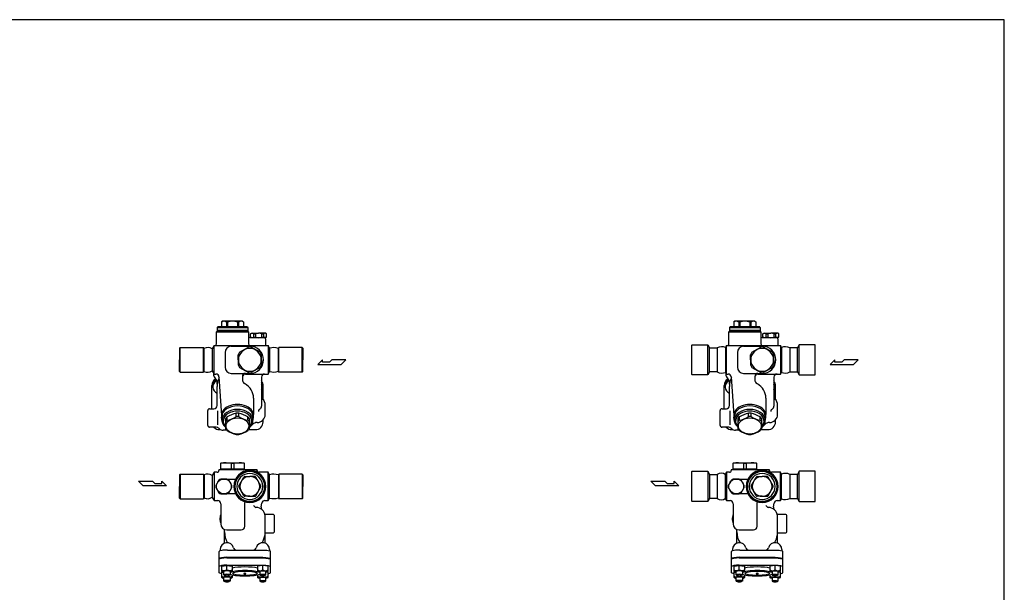
# Model space of a CAD drawing. Extents: x 99 to 2574, y 45 to 1719.
# Drawn here: x 980 to 2574, y 792 to 1719 of the extents above; entities that cross this region are included whole.
import ezdxf

# ---------------------------------------------------------------- set-up
doc = ezdxf.new("R2010")
doc.units = 0
doc.header["$LTSCALE"] = 4
doc.layers.get('0').update_dxf_attribs({"linetype": 'CONTINUOUS'})

msp = doc.modelspace()

# ---------------------------------------------------------------- linework, layer by layer
for p, q in [((1308.8, 1230.6), (1306.9, 1229.4)), ((1306.9, 1229.4), (1306.9, 1222.6)), ((1340.8, 1230.6), (1308.8, 1230.6)), ((1315.1, 1229.4), (1315.1, 1221.6)), ((1315.1, 1229.4), (1316.6, 1229.4)), ((1316.6, 1229.4), (1316.6, 1221.6)), ((1333.1, 1229.4), (1333.1, 1221.6)), ((1333.1, 1229.4), (1334.6, 1229.4)), ((1334.6, 1229.4), (1334.6, 1221.6)), ((1340.8, 1230.6), (1342.8, 1229.4)), ((1342.8, 1229.4), (1342.8, 1222.6)), ((2138.1, 1230.6), (2136.1, 1229.4)), ((2136.1, 1229.4), (2136.1, 1222.6)), ((2170.1, 1230.6), (2138.1, 1230.6)), ((2144.3, 1229.4), (2144.3, 1221.6)), ((2144.3, 1229.4), (2145.8, 1229.4)), ((2145.8, 1229.4), (2145.8, 1221.6)), ((2162.3, 1229.4), (2162.3, 1221.6)), ((2162.3, 1229.4), (2163.8, 1229.4)), ((2163.8, 1229.4), (2163.8, 1221.6)), ((2170.1, 1230.6), (2172, 1229.4)), ((2172, 1229.4), (2172, 1222.6)), ((1298.8, 1213.6), (1299.8, 1214.6)), ((1298.8, 1194.1), (1298.8, 1213.6)), ((1298.8, 1213.6), (1350.8, 1213.6)), ((1300.8, 1221.6), (1299.8, 1220.6)), ((1299.8, 1220.6), (1299.8, 1215.6)), ((1299.8, 1220.6), (1349.8, 1220.6)), ((1324.8, 1215.6), (1299.8, 1215.6)), ((1299.8, 1214.6), (1324.8, 1214.6)), ((1300.1, 1215.6), (1300.1, 1214.6)), ((1324.8, 1221.6), (1300.8, 1221.6)), ((1348.8, 1221.6), (1324.8, 1221.6)), ((1349.8, 1215.6), (1324.8, 1215.6)), ((1324.8, 1214.6), (1349.8, 1214.6)), ((1348.8, 1221.6), (1349.8, 1220.6)), ((1349.6, 1215.6), (1349.6, 1214.6)), ((1349.8, 1220.6), (1349.8, 1215.6)), ((1349.8, 1214.6), (1350.8, 1213.6)), ((1350.8, 1213.6), (1350.8, 1194.1)), ((2128.1, 1213.6), (2129.1, 1214.6)), ((2128.1, 1194.1), (2128.1, 1213.6)), ((2128.1, 1213.6), (2180.1, 1213.6)), ((2130.1, 1221.6), (2129.1, 1220.6)), ((2129.1, 1220.6), (2129.1, 1215.6)), ((2129.1, 1220.6), (2179.1, 1220.6)), ((2154.1, 1215.6), (2129.1, 1215.6)), ((2129.1, 1214.6), (2154.1, 1214.6)), ((2129.3, 1215.6), (2129.3, 1214.6)), ((2154.1, 1221.6), (2130.1, 1221.6)), ((2178.1, 1221.6), (2154.1, 1221.6)), ((2179.1, 1215.6), (2154.1, 1215.6)), ((2154.1, 1214.6), (2179.1, 1214.6)), ((2178.1, 1221.6), (2179.1, 1220.6)), ((2178.8, 1215.6), (2178.8, 1214.6)), ((2179.1, 1220.6), (2179.1, 1215.6)), ((2179.1, 1214.6), (2180.1, 1213.6)), ((2180.1, 1213.6), (2180.1, 1194.1)), ((1352.8, 1204.1), (1366.8, 1204.1)), ((1353.8, 1210.2), (1355.3, 1211.1)), ((1353.8, 1204.9), (1353.8, 1210.2)), ((1355.3, 1204.1), (1353.8, 1204.9)), ((1355.3, 1211.1), (1366.8, 1211.1)), ((1358.9, 1210.2), (1358.9, 1204.9)), ((1358.9, 1210.2), (1361.8, 1210.2)), ((1358.9, 1204.9), (1361.8, 1204.9)), ((1361.8, 1210.2), (1361.8, 1204.9)), ((1378.3, 1211.1), (1366.8, 1211.1)), ((1366.8, 1204.1), (1378.3, 1204.1)), ((1371.8, 1210.2), (1371.8, 1204.9)), ((1371.8, 1210.2), (1374.7, 1210.2)), ((1371.8, 1204.9), (1374.7, 1204.9)), ((1374.7, 1210.2), (1374.7, 1204.9)), ((1378.3, 1204.1), (1375.8, 1204.1)), ((1378.2, 1202.1), (1378.2, 1193.1)), ((1379.8, 1210.2), (1378.3, 1211.1)), ((1378.3, 1204.1), (1379.8, 1204.9)), ((1379.8, 1204.9), (1379.8, 1210.2)), ((2182.1, 1204.1), (2196.1, 1204.1)), ((2183.1, 1210.2), (2184.6, 1211.1)), ((2183.1, 1204.9), (2183.1, 1210.2)), ((2184.6, 1204.1), (2183.1, 1204.9)), ((2184.6, 1211.1), (2196.1, 1211.1)), ((2188.2, 1210.2), (2188.2, 1204.9)), ((2188.2, 1210.2), (2191.1, 1210.2)), ((2188.2, 1204.9), (2191.1, 1204.9)), ((2191.1, 1210.2), (2191.1, 1204.9)), ((2207.6, 1211.1), (2196.1, 1211.1)), ((2196.1, 1204.1), (2207.6, 1204.1)), ((2201.1, 1210.2), (2201.1, 1204.9)), ((2201.1, 1210.2), (2203.9, 1210.2)), ((2201.1, 1204.9), (2203.9, 1204.9)), ((2203.9, 1210.2), (2203.9, 1204.9)), ((2207.6, 1204.1), (2205.1, 1204.1)), ((2207.4, 1202.1), (2207.4, 1193.1)), ((2209.1, 1210.2), (2207.6, 1211.1)), ((2207.6, 1204.1), (2209.1, 1204.9)), ((2209.1, 1204.9), (2209.1, 1210.2)), ((1239.8, 1188.1), (1238.8, 1187.1)), ((1238.8, 1187.1), (1238.8, 1168.1)), ((1239.8, 1188.1), (1277.8, 1188.1)), ((1239.8, 1148.1), (1239.8, 1188.1)), ((1278.7, 1186.6), (1277.8, 1188.1)), ((1277.8, 1148.1), (1277.8, 1188.1)), ((1278.7, 1149.5), (1278.7, 1186.6)), ((1295.2, 1191.1), (1292.1, 1185.8)), ((1292.1, 1185.8), (1292.1, 1150.3)), ((1295.2, 1145.1), (1295.2, 1191.1)), ((1295.2, 1191.1), (1382.5, 1191.1)), ((1312.8, 1180.1), (1312.8, 1156.1)), ((1322.8, 1190.1), (1352.8, 1190.1)), ((1336.1, 1180.3), (1350.6, 1188.7)), ((1369.6, 1180.3), (1355.1, 1188.7)), ((1382.5, 1191.1), (1382.5, 1145.1)), ((1384.8, 1187.1), (1382.5, 1191.1)), ((1384.8, 1187.1), (1384.8, 1149)), ((1399, 1186.6), (1399.8, 1188.1)), ((1399, 1149.5), (1399, 1186.6)), ((1437.8, 1188.1), (1399.8, 1188.1)), ((1399.8, 1148.1), (1399.8, 1188.1)), ((1437.8, 1188.1), (1438.8, 1187.1)), ((1437.8, 1148.1), (1437.8, 1188.1)), ((1438.8, 1187.1), (1438.8, 1168.1)), ((2068.1, 1192.1), (2068.6, 1192.6)), ((2068.1, 1144.1), (2068.1, 1192.1)), ((2068.6, 1192.6), (2094.2, 1192.6)), ((2094.2, 1143.6), (2094.2, 1192.6)), ((2094.2, 1192.6), (2097.1, 1187.6)), ((2097.1, 1148.6), (2097.1, 1187.6)), ((2097.1, 1187.6), (2109.5, 1187.6)), ((2109.5, 1187.6), (2109.5, 1148.6)), ((2124.4, 1191.1), (2122.8, 1188.2)), ((2122.8, 1188.2), (2122.8, 1147.9)), ((2124.4, 1145.1), (2124.4, 1191.1)), ((2124.4, 1191.1), (2211.7, 1191.1)), ((2142.1, 1180.1), (2142.1, 1156.1)), ((2152.1, 1190.1), (2182.1, 1190.1)), ((2165.3, 1180.3), (2179.8, 1188.7)), ((2198.8, 1180.3), (2184.3, 1188.7)), ((2211.7, 1191.1), (2211.7, 1145.1)), ((2213.4, 1188.2), (2211.7, 1191.1)), ((2213.4, 1188.2), (2213.4, 1147.9)), ((2226.6, 1187.6), (2226.6, 1148.6)), ((2239.1, 1187.6), (2226.6, 1187.6)), ((2241.9, 1192.6), (2239.1, 1187.6)), ((2239.1, 1148.6), (2239.1, 1187.6)), ((2267.6, 1192.6), (2241.9, 1192.6)), ((2241.9, 1143.6), (2241.9, 1192.6)), ((2268.1, 1192.1), (2267.6, 1192.6)), ((2268.1, 1144.1), (2268.1, 1192.1)), ((1238.8, 1149.1), (1238.8, 1168.1)), ((1333.8, 1168.1), (1333.8, 1176.4)), ((1333.8, 1168.1), (1333.8, 1159.7)), ((1371.8, 1168.1), (1371.8, 1176.4)), ((1371.8, 1168.1), (1371.8, 1159.7)), ((1438.8, 1149.1), (1438.8, 1168.1)), ((1470.6, 1167.9), (1462.9, 1160.3)), ((1470.6, 1164.1), (1470.6, 1167.9)), ((1481.8, 1164.1), (1470.6, 1164.1)), ((1485.5, 1167.9), (1481.8, 1164.1)), ((1508.2, 1167.9), (1485.5, 1167.9)), ((1500.7, 1160.3), (1508.2, 1167.9)), ((2163.1, 1168.1), (2163.1, 1176.4)), ((2163.1, 1168.1), (2163.1, 1159.7)), ((2201.1, 1168.1), (2201.1, 1176.4)), ((2201.1, 1168.1), (2201.1, 1159.7)), ((2299.8, 1167.9), (2292.1, 1160.3)), ((2299.8, 1164.1), (2299.8, 1167.9)), ((2311, 1164.1), (2299.8, 1164.1)), ((2314.8, 1167.9), (2311, 1164.1)), ((2337.5, 1167.9), (2314.8, 1167.9)), ((2329.9, 1160.3), (2337.5, 1167.9)), ((1239.8, 1148.1), (1238.8, 1149.1)), ((1239.8, 1148.1), (1277.8, 1148.1)), ((1278.7, 1149.5), (1277.8, 1148.1)), ((1292.1, 1150.3), (1295.2, 1145.1)), ((1336.1, 1155.8), (1350.6, 1147.4)), ((1369.6, 1155.8), (1355.1, 1147.4)), ((1382.5, 1145.1), (1384.8, 1149)), ((1399, 1149.5), (1399.8, 1148.1)), ((1437.8, 1148.1), (1399.8, 1148.1)), ((1437.8, 1148.1), (1438.8, 1149.1)), ((1462.9, 1160.3), (1500.7, 1160.3)), ((2097.1, 1148.6), (2094.2, 1143.6)), ((2109.5, 1148.6), (2097.1, 1148.6)), ((2122.8, 1147.9), (2124.4, 1145.1)), ((2165.3, 1155.8), (2179.8, 1147.4)), ((2198.8, 1155.8), (2184.3, 1147.4)), ((2211.7, 1145.1), (2213.4, 1147.9)), ((2226.6, 1148.6), (2239.1, 1148.6)), ((2239.1, 1148.6), (2241.9, 1143.6)), ((2292.1, 1160.3), (2329.9, 1160.3)), ((1293.8, 1147.4), (1293.8, 1145.7)), ((1295.2, 1145.1), (1297.9, 1145.1)), ((1295.2, 1140.7), (1298.7, 1134.6)), ((1302.9, 1140.4), (1306.8, 1077.8)), ((1322.8, 1146.1), (1352.8, 1146.1)), ((1340.8, 1141.1), (1340.8, 1136.2)), ((1345.8, 1145.1), (1382.5, 1145.1)), ((1371.8, 1140.1), (1371.8, 1093.1)), ((2068.6, 1143.6), (2068.1, 1144.1)), ((2094.2, 1143.6), (2068.6, 1143.6)), ((2123.1, 1147.4), (2123.1, 1145.7)), ((2124.4, 1145.1), (2127.1, 1145.1)), ((2124.4, 1140.7), (2128, 1134.6)), ((2132.1, 1140.4), (2136, 1077.8)), ((2152.1, 1146.1), (2182.1, 1146.1)), ((2170.1, 1141.1), (2170.1, 1136.2)), ((2175.1, 1145.1), (2211.7, 1145.1)), ((2201.1, 1140.1), (2201.1, 1093.1)), ((2241.9, 1143.6), (2267.6, 1143.6)), ((2267.6, 1143.6), (2268.1, 1144.1)), ((1291.3, 1089), (1291.3, 1126.4)), ((1299.8, 1094), (1299.8, 1125.1)), ((1374.3, 1103.6), (1374.3, 1126.4)), ((2120.6, 1089), (2120.6, 1126.4)), ((2129.1, 1094), (2129.1, 1125.1)), ((2203.6, 1103.6), (2203.6, 1126.4)), ((1358.8, 1106.1), (1358.8, 1079.5)), ((1373.3, 1104.6), (1371.8, 1105.7)), ((2188.1, 1106.1), (2188.1, 1079.5)), ((2202.5, 1104.6), (2201.1, 1105.7)), ((1284.8, 1062), (1284.8, 1086)), ((1287.8, 1089), (1294.8, 1089)), ((1301.2, 1062.8), (1301.2, 1085.3)), ((1377.8, 1079.6), (1377.8, 1094.8)), ((2114.1, 1062), (2114.1, 1086)), ((2117.1, 1089), (2124.1, 1089)), ((2130.4, 1062.8), (2130.4, 1085.3)), ((2207.1, 1079.6), (2207.1, 1094.8)), ((1308, 1068.3), (1307, 1075.5)), ((1307.8, 1076.7), (1307.8, 1070.2)), ((1313.8, 1057.2), (1313.8, 1073.1)), ((1313.8, 1055.9), (1313.8, 1067.9)), ((1316.1, 1070.5), (1316.1, 1075.8)), ((1330.6, 1076.5), (1330.6, 1081.7)), ((1335.1, 1076.5), (1335.1, 1081.7)), ((1349.6, 1070.5), (1349.6, 1075.8)), ((1351.8, 1073.1), (1351.8, 1055.9)), ((1357.7, 1068.3), (1358.7, 1075.5)), ((1357.8, 1076.7), (1357.8, 1070.2)), ((1374.3, 1067.6), (1374.3, 1070.7)), ((2137.2, 1068.3), (2136.2, 1075.5)), ((2137.1, 1076.7), (2137.1, 1070.2)), ((2143.1, 1057.2), (2143.1, 1073.1)), ((2143.1, 1055.9), (2143.1, 1067.9)), ((2145.3, 1070.5), (2145.3, 1075.8)), ((2159.8, 1076.5), (2159.8, 1081.7)), ((2164.3, 1076.5), (2164.3, 1081.7)), ((2178.8, 1070.5), (2178.8, 1075.8)), ((2181.1, 1073.1), (2181.1, 1055.9)), ((2186.9, 1068.3), (2187.9, 1075.5)), ((2187.1, 1076.7), (2187.1, 1070.2)), ((2203.6, 1067.6), (2203.6, 1070.7)), ((1298.6, 1059), (1287.8, 1059)), ((1303.6, 1056.2), (1302.4, 1057.3)), ((1303.8, 1055.1), (1305.2, 1055.1)), ((1315.4, 1054), (1309.8, 1054)), ((1351.2, 1055.1), (1361.8, 1055.1)), ((2127.9, 1059), (2117.1, 1059)), ((2132.8, 1056.2), (2131.6, 1057.3)), ((2133.1, 1055.1), (2134.4, 1055.1)), ((2144.6, 1054), (2139.1, 1054)), ((2180.5, 1055.1), (2191.1, 1055.1)), ((1324.8, 990.1), (1302.8, 990.1)), ((1302.8, 990.1), (1302.8, 989.1)), ((1305.8, 1000.8), (1306.3, 1001.1)), ((1305.8, 991.4), (1305.8, 1000.8)), ((1306.3, 991.1), (1305.8, 991.4)), ((1306.3, 1001.1), (1343.3, 1001.1)), ((1324.8, 991.1), (1306.3, 991.1)), ((1306.3, 991.1), (1306.3, 990.1)), ((1322.6, 1000.8), (1322.6, 991.4)), ((1322.6, 1000.8), (1327.1, 1000.8)), ((1322.6, 991.4), (1327.1, 991.4)), ((1343.3, 991.1), (1324.8, 991.1)), ((1364.8, 990.1), (1324.8, 990.1)), ((1327.1, 1000.8), (1327.1, 991.4)), ((1343.3, 1001.1), (1343.8, 1000.8)), ((1343.8, 991.4), (1343.3, 991.1)), ((1343.3, 991.1), (1343.3, 990.1)), ((1343.8, 1000.8), (1343.8, 991.4)), ((1364.8, 989.1), (1364.8, 990.1)), ((1364.8, 989.1), (1364.8, 985.6)), ((2154.1, 990.1), (2132.1, 990.1)), ((2132.1, 990.1), (2132.1, 989.1)), ((2135.1, 1000.8), (2135.6, 1001.1)), ((2135.1, 991.4), (2135.1, 1000.8)), ((2135.6, 991.1), (2135.1, 991.4)), ((2135.6, 1001.1), (2172.6, 1001.1)), ((2154.1, 991.1), (2135.6, 991.1)), ((2135.6, 991.1), (2135.6, 990.1)), ((2151.8, 1000.8), (2151.8, 991.4)), ((2151.8, 1000.8), (2156.3, 1000.8)), ((2151.8, 991.4), (2156.3, 991.4)), ((2172.6, 991.1), (2154.1, 991.1)), ((2194.1, 990.1), (2154.1, 990.1)), ((2156.3, 1000.8), (2156.3, 991.4)), ((2172.6, 1001.1), (2173.1, 1000.8)), ((2173.1, 991.4), (2172.6, 991.1)), ((2172.6, 991.1), (2172.6, 990.1)), ((2173.1, 1000.8), (2173.1, 991.4)), ((2194.1, 989.1), (2194.1, 990.1)), ((2194.1, 989.1), (2194.1, 985.6)), ((1239.8, 983.1), (1238.8, 982.1)), ((1238.8, 982.1), (1238.8, 963.1)), ((1239.8, 983.1), (1277.8, 983.1)), ((1239.8, 983.1), (1239.8, 943.1)), ((1278.7, 981.6), (1277.8, 983.1)), ((1277.8, 983.1), (1277.8, 943.1)), ((1278.7, 981.6), (1278.7, 944.5)), ((1292, 980.8), (1292, 945.3)), ((1295.2, 986.1), (1292.1, 980.8)), ((1299.8, 986.1), (1295.2, 986.1)), ((1295.2, 986.1), (1295.2, 940.1)), ((1316.9, 974.6), (1329.5, 974.6)), ((1382.5, 986.1), (1367.8, 986.1)), ((1384.8, 982.1), (1382.5, 986.1)), ((1382.5, 940.1), (1382.5, 986.1)), ((1384.8, 944), (1384.8, 982.1)), ((1399, 981.6), (1399.8, 983.1)), ((1399, 981.6), (1399, 944.5)), ((1437.8, 983.1), (1399.8, 983.1)), ((1399.8, 983.1), (1399.8, 943.1)), ((1437.8, 983.1), (1438.8, 982.1)), ((1437.8, 983.1), (1437.8, 943.1)), ((1438.8, 982.1), (1438.8, 963.1)), ((2068.1, 987.1), (2068.6, 987.6)), ((2068.1, 939.1), (2068.1, 987.1)), ((2068.6, 987.6), (2094.2, 987.6)), ((2094.2, 987.6), (2097.1, 982.6)), ((2094.2, 987.6), (2094.2, 938.6)), ((2097.1, 982.6), (2109.5, 982.6)), ((2097.1, 982.6), (2097.1, 943.6)), ((2109.5, 982.6), (2109.5, 943.6)), ((2124.4, 986.1), (2122.4, 982.6)), ((2122.4, 982.6), (2122.4, 943.6)), ((2129.1, 986.1), (2124.4, 986.1)), ((2124.4, 986.1), (2124.4, 940.1)), ((2146.1, 974.6), (2158.7, 974.6)), ((2211.7, 986.1), (2197.1, 986.1)), ((2213.4, 983.2), (2211.7, 986.1)), ((2211.7, 940.1), (2211.7, 986.1)), ((2213.4, 942.9), (2213.4, 983.2)), ((2226.6, 982.6), (2226.6, 943.6)), ((2239.1, 982.6), (2226.6, 982.6)), ((2241.9, 987.6), (2239.1, 982.6)), ((2239.1, 943.6), (2239.1, 982.6)), ((2267.6, 987.6), (2241.9, 987.6)), ((2241.9, 938.6), (2241.9, 987.6)), ((2268.1, 987.1), (2267.6, 987.6)), ((2268.1, 939.1), (2268.1, 987.1)), ((1172.6, 971.4), (1195.3, 971.4)), ((1180.2, 963.9), (1172.6, 971.4)), ((1218, 963.9), (1180.2, 963.9)), ((1195.3, 971.4), (1199.1, 967.6)), ((1199.1, 967.6), (1210.3, 967.6)), ((1210.3, 967.6), (1210.3, 971.4)), ((1210.3, 971.4), (1218, 963.9)), ((1238.8, 944.1), (1238.8, 963.1)), ((1438.8, 944.1), (1438.8, 963.1)), ((2001.8, 971.4), (2024.5, 971.4)), ((2009.4, 963.9), (2001.8, 971.4)), ((2047.2, 963.9), (2009.4, 963.9)), ((2024.5, 971.4), (2028.3, 967.6)), ((2028.3, 967.6), (2039.5, 967.6)), ((2039.5, 967.6), (2039.5, 971.4)), ((2039.5, 971.4), (2047.2, 963.9)), ((1239.8, 943.1), (1238.8, 944.1)), ((1239.8, 943.1), (1277.8, 943.1)), ((1278.7, 944.5), (1277.8, 943.1)), ((1292.1, 945.4), (1295.2, 940.1)), ((1316.9, 951.6), (1329.5, 951.6)), ((1382.5, 940.1), (1384.8, 944)), ((1399, 944.5), (1399.8, 943.1)), ((1437.8, 943.1), (1399.8, 943.1)), ((1437.8, 943.1), (1438.8, 944.1)), ((2097.1, 943.6), (2094.2, 938.6)), ((2109.5, 943.6), (2097.1, 943.6)), ((2122.4, 943.6), (2124.4, 940.1)), ((2146.1, 951.6), (2158.7, 951.6)), ((2211.7, 940.1), (2213.4, 942.9)), ((2226.6, 943.6), (2239.1, 943.6)), ((2239.1, 943.6), (2241.9, 938.6)), ((1295.2, 940.1), (1300.8, 940.1)), ((1305.8, 935.1), (1305.8, 902.6)), ((1344.8, 898.6), (1344.8, 937.3)), ((1371.2, 929.8), (1372.4, 936)), ((1377.3, 940.1), (1382.5, 940.1)), ((2068.6, 938.6), (2068.1, 939.1)), ((2094.2, 938.6), (2068.6, 938.6)), ((2124.4, 940.1), (2130.1, 940.1)), ((2135.1, 935.1), (2135.1, 902.6)), ((2174.1, 898.6), (2174.1, 937.3)), ((2200.4, 929.8), (2201.6, 936)), ((2206.5, 940.1), (2211.7, 940.1)), ((2241.9, 938.6), (2267.6, 938.6)), ((2267.6, 938.6), (2268.1, 939.1)), ((1304.8, 908.7), (1304.8, 912.2)), ((1389.8, 917.8), (1377.3, 917.8)), ((1377.8, 871.1), (1377.8, 915.4)), ((1392.8, 890.8), (1392.8, 914.8)), ((2134.1, 908.7), (2134.1, 912.2)), ((2219.1, 917.8), (2206.5, 917.8)), ((2207.1, 871.1), (2207.1, 915.4)), ((2222.1, 890.8), (2222.1, 914.8)), ((1311.8, 871.1), (1311.8, 893.4)), ((1315.8, 892.6), (1338.8, 892.6)), ((2141.1, 871.1), (2141.1, 893.4)), ((2145.1, 892.6), (2168.1, 892.6)), ((1377.8, 887.8), (1389.8, 887.8)), ((2207.1, 887.8), (2219.1, 887.8)), ((1304.8, 860.9), (1304.8, 859.6)), ((1384.8, 860.9), (1384.8, 859.6)), ((2134.1, 860.9), (2134.1, 859.6)), ((2214, 860.9), (2214, 859.6)), ((1303.3, 845.1), (1303.3, 857.9)), ((1303.3, 832.9), (1303.3, 845.1)), ((1315.8, 848.3), (1373.8, 848.3)), ((1315.8, 847.3), (1373.8, 847.3)), ((1316.6, 860.1), (1373.8, 860.1)), ((1386.3, 845.1), (1386.3, 857.9)), ((1386.3, 832.9), (1386.3, 845.1)), ((2132.6, 845.1), (2132.6, 857.9)), ((2132.6, 832.9), (2132.6, 845.1)), ((2145.1, 848.3), (2203.1, 848.3)), ((2145.1, 847.3), (2203.1, 847.3)), ((2145.8, 860.1), (2203.1, 860.1)), ((2215.6, 845.1), (2215.6, 857.9)), ((2215.6, 832.9), (2215.6, 845.1)), ((1303.3, 823.3), (1303.3, 833.3)), ((1307.3, 834.2), (1315.8, 835)), ((1307.3, 825.5), (1307.3, 834.2)), ((1315.8, 835.5), (1373.8, 835.5)), ((1315.8, 835), (1324.3, 834.2)), ((1315.8, 828), (1315.8, 835)), ((1324.3, 834.2), (1324.3, 825.5)), ((1373.8, 835), (1365.3, 834.2)), ((1365.3, 834.2), (1365.3, 825.5)), ((1373.8, 828), (1373.8, 835)), ((1382.3, 834.2), (1373.8, 835)), ((1382.3, 825.5), (1382.3, 834.2)), ((1386.3, 823.3), (1386.3, 833.3)), ((2132.6, 823.3), (2132.6, 833.3)), ((2136.6, 834.2), (2145.1, 835)), ((2136.6, 825.5), (2136.6, 834.2)), ((2145.1, 835.5), (2203.1, 835.5)), ((2145.1, 835), (2153.6, 834.2)), ((2145.1, 828), (2145.1, 835)), ((2153.6, 834.2), (2153.6, 825.5)), ((2203, 835), (2194.5, 834.2)), ((2194.5, 834.2), (2194.5, 825.5)), ((2203, 828), (2203, 835)), ((2211.5, 834.2), (2203, 835)), ((2211.5, 825.5), (2211.5, 834.2)), ((2215.6, 823.3), (2215.6, 833.3)), ((1307.3, 824.1), (1310.1, 824.4)), ((1307.3, 815.4), (1307.3, 824.1)), ((1310.8, 820), (1310.8, 825.4)), ((1310.8, 809.9), (1310.8, 815.4)), ((1315.8, 817.9), (1315.8, 818.4)), ((1320.8, 825.4), (1320.8, 820)), ((1320.8, 815.4), (1320.8, 809.9)), ((1324.3, 819.7), (1324.3, 815.4)), ((1365.3, 819.7), (1365.3, 815.4)), ((1368.8, 825.4), (1368.8, 820)), ((1368.8, 815.4), (1368.8, 809.9)), ((1373.8, 817.9), (1373.8, 818.4)), ((1378.8, 820), (1378.8, 825.4)), ((1378.8, 809.9), (1378.8, 815.4)), ((1382.3, 824.1), (1379.5, 824.4)), ((1382.3, 815.4), (1382.3, 824.1)), ((2136.6, 824.1), (2139.4, 824.4)), ((2136.6, 815.4), (2136.6, 824.1)), ((2140.1, 820), (2140.1, 825.4)), ((2140.1, 809.9), (2140.1, 815.4)), ((2145.1, 817.9), (2145.1, 818.4)), ((2150.1, 825.4), (2150.1, 820)), ((2150.1, 815.4), (2150.1, 809.9)), ((2153.6, 819.7), (2153.6, 815.4)), ((2194.5, 819.7), (2194.5, 815.4)), ((2198, 825.4), (2198, 820)), ((2198, 815.4), (2198, 809.9)), ((2203, 817.9), (2203, 818.4)), ((2208, 820), (2208, 825.4)), ((2208, 809.9), (2208, 815.4)), ((2211.5, 824.1), (2208.8, 824.4)), ((2211.5, 815.4), (2211.5, 824.1))]:
    msp.add_line(p, q)
msp.add_lwpolyline([(99, 45), (2574, 45), (2574, 1719), (99, 1719)], close=True)
for points in [[(1302.9, 973.4), (1297.9, 964.7)], [(1315.8, 975.1), (1305.8, 975.1)], [(1323.7, 964.7), (1318.7, 973.4)], [(1334.9, 963.9), (1343.1, 978.2)], [(1344.6, 979.1), (1352.8, 979.1)], [(1361.1, 979.1), (1352.8, 979.1)], [(1370.8, 963.9), (1362.6, 978.2)], [(2132.2, 973.4), (2127.2, 964.7)], [(2145.1, 975.1), (2135.1, 975.1)], [(2152.9, 964.7), (2147.9, 973.4)], [(2164.1, 963.9), (2172.3, 978.2)], [(2173.8, 979.1), (2182.1, 979.1)], [(2190.3, 979.1), (2182.1, 979.1)], [(2200, 963.9), (2191.8, 978.2)], [(1297.9, 961.4), (1302.9, 952.7)], [(1318.7, 952.7), (1323.7, 961.4)], [(1343.1, 947.9), (1334.9, 962.2)], [(1362.6, 947.9), (1370.8, 962.2)], [(2127.2, 961.4), (2132.2, 952.7)], [(2147.9, 952.7), (2152.9, 961.4)], [(2172.3, 947.9), (2164.1, 962.2)], [(2191.8, 947.9), (2200, 962.2)], [(1305.8, 951.1), (1315.8, 951.1)], [(1352.8, 947.1), (1344.6, 947.1)], [(1352.8, 947.1), (1361.1, 947.1)], [(2135.1, 951.1), (2145.1, 951.1)], [(2182.1, 947.1), (2173.8, 947.1)], [(2182.1, 947.1), (2190.3, 947.1)]]:
    msp.add_lwpolyline(points)
for centre in [(1310.8, 963.1), (2140.1, 963.1)]:
    msp.add_circle(centre, 12)
for centre, radius, start, end in [((1311, 1222.5), 8.01, 59.0146, 120.9854), ((1324.8, 1200.2), 30.3, 74.2189, 105.7811), ((1338.7, 1222.5), 8.01, 59.0146, 120.9854), ((2140.2, 1222.5), 8.01, 59.0146, 120.9854), ((2154.1, 1200.2), 30.3, 74.2189, 105.7811), ((2167.9, 1222.5), 8.01, 59.0146, 120.9854), ((1305.9, 1222.6), 1, 270, 0), ((1343.8, 1222.6), 1, 180, 270), ((2135.1, 1222.6), 1, 270, 0), ((2173, 1222.6), 1, 180, 270), ((1352.8, 1206.1), 2, 180, 270), ((1356.4, 1206.9), 4.2, 52.5368, 127.4632), ((1356.4, 1208.3), 4.2, 232.5368, 307.4632), ((1366.8, 1196.2), 14.9, 70.3477, 109.6523), ((1366.8, 1218.9), 14.9, 250.3477, 289.6523), ((1377.3, 1206.9), 4.2, 52.5368, 127.4632), ((1377.3, 1208.3), 4.2, 232.5368, 307.4632), ((1376.2, 1202.1), 2, 0, 90), ((2182.1, 1206.1), 2, 180, 270), ((2185.6, 1206.9), 4.2, 52.5368, 127.4632), ((2185.6, 1208.3), 4.2, 232.5368, 307.4632), ((2196.1, 1196.2), 14.9, 70.3477, 109.6523), ((2196.1, 1218.9), 14.9, 250.3477, 289.6523), ((2206.5, 1206.9), 4.2, 52.5368, 127.4632), ((2206.5, 1208.3), 4.2, 232.5368, 307.4632), ((2205.4, 1202.1), 2, 0, 90), ((1284.6, 1174.4), 13.6, 56.6999, 116.0227), ((1295.8, 1194.1), 3, 269.4098, 0), ((1322.8, 1180.1), 10, 90, 180), ((1352.8, 1168.1), 20.8, 143.7061, 156.3011), ((1352.8, 1168.1), 18.5, 0, 180), ((1352.8, 1168.1), 20.8, 83.7154, 96.2915), ((1353.8, 1194.1), 3, 180, 270.5902), ((1352.8, 1168.1), 22, 270, 90), ((1352.8, 1168.1), 20.8, 23.7079, 36.287), ((1380.2, 1193.1), 2, 180, 270), ((1391, 1162.4), 25.5, 71.7857, 104.2181), ((2116.8, 1173.4), 16, 68.2229, 117.3957), ((2125.1, 1194.1), 3, 269.4098, 0), ((2152.1, 1180.1), 10, 90, 180), ((2182.1, 1168.1), 20.8, 143.7061, 156.3011), ((2182.1, 1168.1), 18.5, 0, 180), ((2182.1, 1168.1), 20.8, 83.7154, 96.2915), ((2183.1, 1194.1), 3, 180, 270.5902), ((2182.1, 1168.1), 22, 270, 90), ((2182.1, 1168.1), 20.8, 23.7079, 36.287), ((2209.4, 1193.1), 2, 180, 270), ((2219.3, 1173.4), 16, 62.6869, 111.8301), ((1352.8, 1168.1), 18.5, 180, 0), ((2182.1, 1168.1), 18.5, 180, 0), ((1284.6, 1161.7), 13.6, 243.9773, 303.3001), ((1322.8, 1156.1), 10, 180, 270), ((1352.8, 1168.1), 20.8, 203.6989, 216.2939), ((1352.8, 1168.1), 20.8, 323.713, 336.2921), ((1391, 1173.8), 25.5, 255.7819, 288.2143), ((2116.8, 1162.7), 16, 242.6913, 291.8677), ((2152.1, 1156.1), 10, 180, 270), ((2182.1, 1168.1), 20.8, 203.6989, 216.2939), ((2182.1, 1168.1), 20.8, 323.713, 336.2921), ((2219.3, 1162.7), 16, 248.2138, 297.3553), ((1303.8, 1126.4), 12.5, 121.5832, 180.0047), ((1303.8, 1124.4), 12.4, 116.7184, 177.1603), ((1303.8, 1124.2), 11, 116.0717, 248.6175), ((1303.8, 1145.7), 10, 180, 210.0095), ((1297.9, 1140.1), 5, 3.5466, 90), ((1290.1, 1129.6), 10, 353.9663, 29.9942), ((1332.8, 1125), 33, 154.7336, 179.9926), ((1345.8, 1141.1), 5, 90, 180), ((1348.8, 1136.2), 8, 180, 241.928), ((1345.8, 1140.1), 5, 90.1472, 175.8426), ((1352.8, 1168.1), 20.8, 263.7085, 276.2846), ((1376.8, 1140.1), 5, 90, 180), ((1361.8, 1126.4), 12.5, 359.9953, 36.8709), ((1361.9, 1124.4), 12.4, 2.8397, 36.8096), ((2133.1, 1126.4), 12.5, 121.5832, 180.0047), ((2133, 1124.4), 12.4, 116.7184, 177.1603), ((2133.1, 1124.2), 11, 116.0717, 248.6175), ((2133.1, 1145.7), 10, 180, 210.0095), ((2127.1, 1140.1), 5, 3.5466, 90), ((2119.3, 1129.6), 10, 353.9663, 29.9942), ((2162.1, 1125), 33, 154.7336, 179.9926), ((2175.1, 1141.1), 5, 90, 180), ((2175.1, 1140.1), 5, 90.1472, 175.8426), ((2178.1, 1136.2), 8, 180, 241.928), ((2182.1, 1168.1), 20.8, 263.7085, 276.2846), ((2206.1, 1140.1), 5, 90, 180), ((2191.1, 1126.4), 12.5, 359.9953, 36.8709), ((2191.1, 1124.4), 12.4, 2.8397, 36.8096), ((1332.8, 1106.2), 26, 359.75, 61.928), ((1361.8, 1124.2), 11, 335.5063, 24.4937), ((2162.1, 1106.2), 26, 359.75, 61.928), ((2191, 1124.2), 11, 335.5063, 24.4937), ((1365.8, 1095.2), 12, 357.9946, 51.552), ((2195.1, 1095.2), 12, 357.9946, 51.552), ((1287.8, 1086), 3, 90, 180), ((1294.8, 1094), 5, 270, 0), ((1371.8, 1084.4), 5, 120, 180), ((1366.8, 1093.1), 5, 300, 0), ((2117.1, 1086), 3, 90, 180), ((2124.1, 1094), 5, 270, 0), ((2201.1, 1084.4), 5, 120, 180), ((2196.1, 1093.1), 5, 300, 0), ((1325.2, 1065.6), 13.7, 131.9045, 146.5927), ((1325.9, 1059.8), 14.5, 132.3279, 145.4435), ((1348, 1019), 65.1, 105.5365, 119.3334), ((1314.1, 1095.9), 25.4, 274.5247, 310.3466), ((1332.8, 1052.2), 29.6, 85.5936, 94.4064), ((1332.8, 1046.8), 29.8, 85.6126, 94.3874), ((1317.7, 1019), 65.1, 60.6582, 74.4551), ((1351.6, 1095.8), 25.4, 229.645, 265.4669), ((1340.4, 1065.6), 13.7, 33.3989, 48.0872), ((1339.8, 1059.8), 14.5, 34.5481, 47.6637), ((1364.8, 1079.6), 13, 269.2111, 0.0054), ((2154.4, 1065.6), 13.7, 131.9045, 146.5927), ((2155.1, 1059.8), 14.5, 132.3279, 145.4435), ((2177.2, 1019), 65.1, 105.5365, 119.3334), ((2143.3, 1095.9), 25.4, 274.5247, 310.3466), ((2162.1, 1052.2), 29.6, 85.5936, 94.4064), ((2162.1, 1046.8), 29.8, 85.6126, 94.3874), ((2146.9, 1019), 65.1, 60.6582, 74.4551), ((2180.8, 1095.8), 25.4, 229.645, 265.4669), ((2169.7, 1065.6), 13.7, 33.3989, 48.0872), ((2169, 1059.8), 14.5, 34.5481, 47.6637), ((2194.1, 1079.6), 13, 269.2111, 0.0054), ((1287.8, 1062), 3, 180, 270), ((1303.6, 1067.1), 12, 222.6556, 271.0245), ((1298.6, 1054), 5, 41.807, 89.9973), ((1309.8, 1064), 10, 231.3155, 270.004), ((1326.4, 1064.5), 15.2, 214.1552, 226.657), ((1347.6, 1108.6), 63.6, 240.1903, 254.4543), ((1318.1, 1108.6), 63.6, 285.5373, 299.8013), ((1339.2, 1064.5), 15.2, 313.3347, 325.8365), ((1332.9, 1085.9), 33.2, 304.6639, 317.1888), ((1364.7, 1056.6), 10, 90.0024, 137.2711), ((1362.3, 1067.1), 12, 267.56, 2.44), ((2117.1, 1062), 3, 180, 270), ((2132.8, 1067.1), 12, 222.6556, 271.0245), ((2127.9, 1054), 5, 41.807, 89.9973), ((2139.1, 1064), 10, 231.3155, 270.004), ((2155.6, 1064.5), 15.2, 214.1552, 226.657), ((2176.8, 1108.6), 63.6, 240.1903, 254.4543), ((2147.3, 1108.6), 63.6, 285.5373, 299.8013), ((2168.5, 1064.5), 15.2, 313.3347, 325.8365), ((2162.2, 1085.9), 33.2, 304.6639, 317.1888), ((2193.9, 1056.6), 10, 90.0024, 137.2711), ((2191.6, 1067.1), 12, 267.56, 2.44), ((1332.8, 1077.8), 30.6, 265.7264, 274.2736), ((2162.1, 1077.8), 30.6, 265.7264, 274.2736), ((1299.8, 989.1), 3, 270, 0), ((1312.9, 844.1), 157, 86.492, 92.5065), ((1312.9, 1148.1), 157, 267.4935, 273.508), ((1352.8, 963.1), 26, 90, 270), ((1352.8, 963.1), 26, 90, 270), ((1336.7, 844.1), 157, 87.4935, 93.508), ((1336.7, 1148.1), 157, 266.492, 272.5065), ((1352.8, 963.1), 26, 270, 90), ((1352.8, 963.1), 26, 270, 90), ((1367.8, 989.1), 3, 180, 270), ((2129.1, 989.1), 3, 270, 0), ((2142.2, 844.1), 157, 86.492, 92.5065), ((2142.2, 1148.1), 157, 267.4935, 273.508), ((2182.1, 963.1), 26, 90, 270), ((2182.1, 963.1), 26, 90, 270), ((2165.9, 844.1), 157, 87.4935, 93.508), ((2165.9, 1148.1), 157, 266.492, 272.5065), ((2182.1, 963.1), 26, 270, 90), ((2182.1, 963.1), 26, 270, 90), ((2197.1, 989.1), 3, 180, 270), ((1284.6, 969.4), 13.6, 56.6999, 116.0227), ((1310.8, 963.1), 13, 112.6199, 127.3801), ((1310.8, 963.1), 13, 52.6199, 67.3801), ((1352.8, 963.1), 25, 90, 270), ((1352.8, 963.1), 24, 90, 270), ((1352.8, 963.1), 21, 90, 270), ((1352.8, 963.1), 16, 90, 270), ((1352.8, 963.1), 18, 117.266, 122.734), ((1352.8, 963.1), 25, 270, 90), ((1352.8, 963.1), 24, 270, 90), ((1352.8, 963.1), 21, 270, 90), ((1352.8, 963.1), 16, 270, 90), ((1352.8, 963.1), 18, 57.266, 62.734), ((1391, 957.4), 25.5, 71.7857, 104.203), ((2115.9, 973.9), 10.8, 53.4177, 126.5823), ((2140.1, 963.1), 13, 112.6199, 127.3801), ((2140.1, 963.1), 13, 52.6199, 67.3801), ((2182.1, 963.1), 25, 90, 270), ((2182.1, 963.1), 24, 90, 270), ((2182.1, 963.1), 21, 90, 270), ((2182.1, 963.1), 16, 90, 270), ((2182.1, 963.1), 18, 117.266, 122.734), ((2182.1, 963.1), 25, 270, 90), ((2182.1, 963.1), 24, 270, 90), ((2182.1, 963.1), 21, 270, 90), ((2182.1, 963.1), 16, 270, 90), ((2182.1, 963.1), 18, 57.266, 62.734), ((2219.3, 968.4), 15.9, 62.6408, 111.8279), ((1310.8, 963.1), 13, 172.6199, 187.3801), ((1310.8, 963.1), 13, 352.6199, 7.3801), ((1352.8, 963.1), 18, 177.266, 182.734), ((1352.8, 963.1), 18, 357.266, 2.734), ((2140.1, 963.1), 13, 172.6199, 187.3801), ((2140.1, 963.1), 13, 352.6199, 7.3801), ((2182.1, 963.1), 18, 177.266, 182.734), ((2182.1, 963.1), 18, 357.266, 2.734), ((1284.6, 956.8), 13.6, 243.9773, 303.3001), ((1310.8, 963.1), 13, 232.6199, 247.3801), ((1310.8, 963.1), 13, 292.6199, 307.3801), ((1352.8, 963.1), 18, 237.266, 242.734), ((1352.8, 963.1), 18, 297.266, 302.734), ((1391, 968.8), 25.5, 255.797, 288.2143), ((2115.9, 952.3), 10.8, 233.4177, 306.5823), ((2140.1, 963.1), 13, 232.6199, 247.3801), ((2140.1, 963.1), 13, 292.6199, 307.3801), ((2182.1, 963.1), 18, 237.266, 242.734), ((2182.1, 963.1), 18, 297.266, 302.734), ((2219.3, 957.7), 15.9, 248.1721, 297.3592), ((1300.8, 935.1), 5, 0, 90), ((1363.5, 934.1), 5, 195.6405, 260.2033), ((1362.3, 913.6), 15.6, 6.0601, 88.5015), ((1376.1, 928.9), 5, 168.7979, 228.5666), ((1377.3, 935.1), 5, 89.9956, 168.7903), ((2130.1, 935.1), 5, 0, 90), ((2192.8, 934.1), 5, 195.6405, 260.2033), ((2191.5, 913.6), 15.6, 6.0601, 88.5015), ((2205.3, 928.9), 5, 168.7979, 228.5666), ((2206.5, 935.1), 5, 89.9956, 168.7903), ((1319.8, 912.2), 15, 158.9772, 180.0032), ((1319.8, 908.7), 15, 180.0014, 201.0182), ((1389.8, 914.8), 3, 0, 90), ((2149.1, 912.2), 15, 158.9772, 180.0032), ((2149.1, 908.7), 15, 180.0014, 201.0182), ((2219.1, 914.8), 3, 0, 90), ((1315.8, 902.6), 10, 180, 270), ((1338.8, 898.6), 6, 270, 0), ((2145.1, 902.6), 10, 180, 270), ((2168.1, 898.6), 6, 270, 0), ((1344.8, 889.5), 33, 179.9975, 212.3597), ((1344.8, 889.5), 33, 327.6403, 351.4765), ((1389.8, 890.8), 3, 270, 0), ((2174.1, 889.5), 33, 179.9975, 212.3597), ((2174.1, 889.5), 33, 327.6403, 351.4765), ((2219.1, 890.8), 3, 270, 0), ((1315.8, 860.9), 11, 15.188, 179.9853), ((1331.3, 865.1), 5, 195.3873, 270), ((1358.4, 865.1), 5, 270, 344.6127), ((1373.8, 860.9), 11, 0.0147, 164.812), ((2145.1, 860.9), 11, 15.188, 179.9853), ((2160.5, 865.1), 5, 195.3873, 270), ((2187.6, 865.1), 5, 270, 344.6127), ((2203, 860.9), 11, 0.0147, 164.812), ((1303.8, 859.6), 1, 293.6768, 360), ((1385.8, 859.6), 1, 180, 246.3232), ((2133.1, 859.6), 1, 293.6768, 360), ((2215, 859.6), 1, 180, 246.3232), ((1311.6, 834), 7.36, 234.709, 305.291), ((1310.8, 832), 7.45, 241.9568, 244.6853), ((1311.6, 823.9), 7.36, 234.709, 305.291), ((1310.8, 822), 7.45, 241.9568, 244.6853), ((1315.8, 827.4), 9.03, 246.0519, 294.1791), ((1320.1, 834), 7.36, 234.709, 305.291), ((1320.1, 823.9), 7.36, 234.709, 305.291), ((1320.8, 832), 7.45, 295.3147, 298.0432), ((1320.8, 822), 7.45, 295.3147, 298.0432), ((1344.8, 819.7), 3.14, 56.1306, 123.8694), ((1344.8, 822.4), 1.75, 180.0164, 359.9836), ((1369.6, 834), 7.36, 234.709, 305.291), ((1368.8, 832), 7.45, 241.9568, 244.6853), ((1369.6, 823.9), 7.36, 234.709, 305.291), ((1368.8, 822), 7.45, 241.9568, 244.6853), ((1373.8, 827.4), 9.03, 245.8209, 293.9481), ((1378.1, 834), 7.36, 234.709, 305.291), ((1378.1, 823.9), 7.36, 234.709, 305.291), ((1378.8, 832), 7.45, 295.3147, 298.0432), ((1378.8, 822), 7.45, 295.3147, 298.0432), ((2140.8, 834), 7.36, 234.709, 305.291), ((2140.1, 832), 7.45, 241.9568, 244.6853), ((2140.8, 823.9), 7.36, 234.709, 305.291), ((2140.1, 822), 7.45, 241.9568, 244.6853), ((2145.1, 827.4), 9.03, 246.0519, 294.1791), ((2149.3, 834), 7.36, 234.709, 305.291), ((2149.3, 823.9), 7.36, 234.709, 305.291), ((2150.1, 832), 7.45, 295.3147, 298.0432), ((2150.1, 822), 7.45, 295.3147, 298.0432), ((2174.1, 819.7), 3.14, 56.1306, 123.8694), ((2174.1, 822.4), 1.75, 180.0164, 359.9836), ((2198.8, 834), 7.36, 234.709, 305.291), ((2198.1, 832), 7.45, 241.9568, 244.6853), ((2198.8, 823.9), 7.36, 234.709, 305.291), ((2198.1, 822), 7.45, 241.9568, 244.6853), ((2203, 827.4), 9.03, 245.8209, 293.9481), ((2207.3, 834), 7.36, 234.709, 305.291), ((2207.3, 823.9), 7.36, 234.709, 305.291), ((2208, 832), 7.45, 295.3147, 298.0432), ((2208, 822), 7.45, 295.3147, 298.0432), ((1315.8, 817.4), 9.03, 246.0519, 294.1791), ((1373.8, 817.4), 9.03, 245.8209, 293.9481), ((2145.1, 817.4), 9.03, 246.0519, 294.1791), ((2203, 817.4), 9.03, 245.8209, 293.9481)]:
    msp.add_arc(centre, radius, start, end)
for centre, major_axis, ratio, start_param, end_param in [((1332.8, 1070.2), (-25, 0), 0.70712, 2.434171, 6.99073), ((1332.8, 1077.9), (-26.1, 0), 0.685582, 3.006046, 6.418732), ((1332.8, 1068.7), (-23, 0), 0.711999, 2.545696, 6.879237), ((1332.8, 1076.7), (-25, 0), 0.669018, 3.141593, 6.283185), ((2162.1, 1070.2), (-25, 0), 0.70712, 2.434171, 6.99073), ((2162.1, 1077.9), (-26.1, 0), 0.685582, 3.006046, 6.418732), ((2162.1, 1068.7), (-23, 0), 0.711999, 2.545696, 6.879237), ((2162.1, 1076.7), (-25, 0), 0.669018, 3.141593, 6.283185), ((1315.8, 857.9), (-12.5, -0.1), 0.175861, -1.630929, -0.025587), ((1315.8, 846.1), (-12.5, -0.1), 0.175861, -1.570796, -0.025587), ((1315.8, 845.1), (-12.5, -0.1), 0.175861, -1.570796, -0.025587), ((2145.1, 857.9), (-12.5, -0.1), 0.175861, -1.630929, -0.025587), ((2145.1, 846.1), (-12.5, -0.1), 0.175861, -1.570796, -0.025587), ((2145.1, 845.1), (-12.5, -0.1), 0.175861, -1.570796, -0.025587), ((1315.8, 833.3), (-12.5, -0.1), 0.175861, -1.570796, -0.025587), ((1344.8, 828.3), (-25, 0), 0.17364, -2.535348, -0.613902), ((2145.1, 833.3), (-12.5, -0.1), 0.175861, -1.570796, -0.025587), ((2174, 828.3), (-25, 0), 0.17364, -2.535348, -0.613902), ((1315.8, 825.4), (-8.21, -0.01), 0.174491, 2.225253, 7.199191), ((1315.8, 815.4), (-8.21, -0.01), 0.174491, 2.225253, 7.199191), ((1315.8, 825.4), (-5, 0), 0.173594, 3.141593, 6.283185), ((1315.8, 820), (-5, 0), 0.173594, 3.141593, 6.283185), ((1315.8, 820), (-5.07, 0.28), 0.289677, 0.185572, 0.779242), ((1315.8, 815.4), (-5, 0), 0.173594, 3.141593, 6.283185), ((1315.8, 819.6), (-4.16, 0), 0.208686, 2.668479, 6.775616), ((1344.8, 822.4), (-25, 0), 0.17364, -2.856373, -0.285219), ((1344.8, 822.4), (-25, 0), 0.17364, 0.285219, 2.856373), ((1373.8, 820), (-5.07, 0.28), 0.289677, 0.185572, 0.779242), ((1373.8, 823.2), (12.5, 0.1), 0.175861, -0.824595, 0.004101), ((2145.1, 825.4), (-8.21, -0.01), 0.174491, 2.225253, 7.199191), ((2145.1, 815.4), (-8.21, -0.01), 0.174491, 2.225253, 7.199191), ((2145.1, 825.4), (-5, 0), 0.173594, 3.141593, 6.283185), ((2145.1, 820), (-5, 0), 0.173594, 3.141593, 6.283185), ((2145.1, 820), (-5.07, 0.28), 0.289677, 0.185572, 0.779242), ((2145.1, 815.4), (-5, 0), 0.173594, 3.141593, 6.283185), ((2145.1, 819.6), (-4.16, 0), 0.208686, 2.668479, 6.775616), ((2174.1, 822.4), (-25, 0), 0.17364, -2.856373, -0.285219), ((2174.1, 822.4), (-25, 0), 0.17364, 0.285219, 2.856373), ((2203, 820), (-5.07, 0.28), 0.289677, 0.185572, 0.779242), ((2203, 823.2), (12.5, 0.1), 0.175861, -0.824595, 0.004101), ((1315.8, 809.9), (-5, 0), 0.173594, 3.141593, 6.283185), ((1315.8, 809.9), (-5.07, 0.28), 0.289677, 0.185572, 0.779242), ((1315.8, 809.5), (-4.16, 0), 0.208686, 2.668479, 6.775616), ((1373.8, 809.9), (-5.07, 0.28), 0.289677, 0.185572, 0.779242), ((2145.1, 809.9), (-5, 0), 0.173594, 3.141593, 6.283185), ((2145.1, 809.9), (-5.07, 0.28), 0.289677, 0.185572, 0.779242), ((2145.1, 809.5), (-4.16, 0), 0.208686, 2.668479, 6.775616), ((2203, 809.9), (-5.07, 0.28), 0.289677, 0.185572, 0.779242)]:
    msp.add_ellipse(centre, major_axis=major_axis, ratio=ratio, start_param=start_param, end_param=end_param)
for centre, major_axis, ratio in [((1332.8, 1061), (-18.5, 0), 0.707103), ((2162.1, 1061), (-18.5, 0), 0.707103), ((1344.8, 822.4), (-20.2, 0), 0.17363), ((2174.1, 822.4), (-20.2, 0), 0.17363)]:
    msp.add_ellipse(centre, major_axis=major_axis, ratio=ratio)
at = {"extrusion": (0, 0, -1)}
for centre, major_axis, ratio, start_param, end_param in [((1373.8, 857.9), (12.5, -0.1), 0.175861, -1.630929, -0.025587), ((1373.8, 846.1), (12.5, -0.1), 0.175861, -1.570796, -0.025587), ((1373.8, 845.1), (12.5, -0.1), 0.175861, -1.570796, -0.025587), ((2203.1, 857.9), (12.5, -0.1), 0.175861, -1.630929, -0.025587), ((2203.1, 846.1), (12.5, -0.1), 0.175861, -1.570796, -0.025587), ((2203.1, 845.1), (12.5, -0.1), 0.175861, -1.570796, -0.025587), ((1373.8, 833.3), (12.5, -0.1), 0.175861, -1.570796, -0.025587), ((2203, 833.3), (12.5, -0.1), 0.175861, -1.570796, -0.025587), ((1315.8, 823.2), (-12.5, 0.1), 0.175861, -0.824595, 0.004101), ((1315.8, 820), (5.07, 0.28), 0.289677, 0.185572, 0.779242), ((1373.8, 825.4), (8.21, -0.01), 0.174491, 2.225253, 7.199191), ((1373.8, 815.4), (8.21, -0.01), 0.174491, 2.225253, 7.199191), ((1373.8, 825.4), (5, 0), 0.173594, -3.141593, 0), ((1373.8, 820), (5, 0), 0.173594, -3.141593, 0), ((1373.8, 815.4), (5, 0), 0.173594, -3.141593, 0), ((1373.8, 819.6), (4.16, 0), 0.208686, 2.668479, 6.775616), ((1373.8, 820), (5.07, 0.28), 0.289677, 0.185572, 0.779242), ((2145.1, 823.2), (-12.5, 0.1), 0.175861, -0.824595, 0.004101), ((2145.1, 820), (5.07, 0.28), 0.289677, 0.185572, 0.779242), ((2203, 825.4), (8.21, -0.01), 0.174491, 2.225253, 7.199191), ((2203, 815.4), (8.21, -0.01), 0.174491, 2.225253, 7.199191), ((2203, 825.4), (5, 0), 0.173594, -3.141593, 0), ((2203, 820), (5, 0), 0.173594, -3.141593, 0), ((2203, 815.4), (5, 0), 0.173594, -3.141593, 0), ((2203, 819.6), (4.16, 0), 0.208686, 2.668479, 6.775616), ((2203, 820), (5.07, 0.28), 0.289677, 0.185572, 0.779242), ((1315.8, 809.9), (5.07, 0.28), 0.289677, 0.185572, 0.779242), ((1373.8, 809.9), (5, 0), 0.173594, -3.141593, 0), ((1373.8, 809.5), (4.16, 0), 0.208686, 2.668479, 6.775616), ((1373.8, 809.9), (5.07, 0.28), 0.289677, 0.185572, 0.779242), ((2145.1, 809.9), (5.07, 0.28), 0.289677, 0.185572, 0.779242), ((2203, 809.9), (5, 0), 0.173594, -3.141593, 0), ((2203, 809.5), (4.16, 0), 0.208686, 2.668479, 6.775616), ((2203, 809.9), (5.07, 0.28), 0.289677, 0.185572, 0.779242)]:
    msp.add_ellipse(centre, major_axis=major_axis, ratio=ratio, start_param=start_param, end_param=end_param, dxfattribs=at)

doc.saveas('drawing.dxf')
